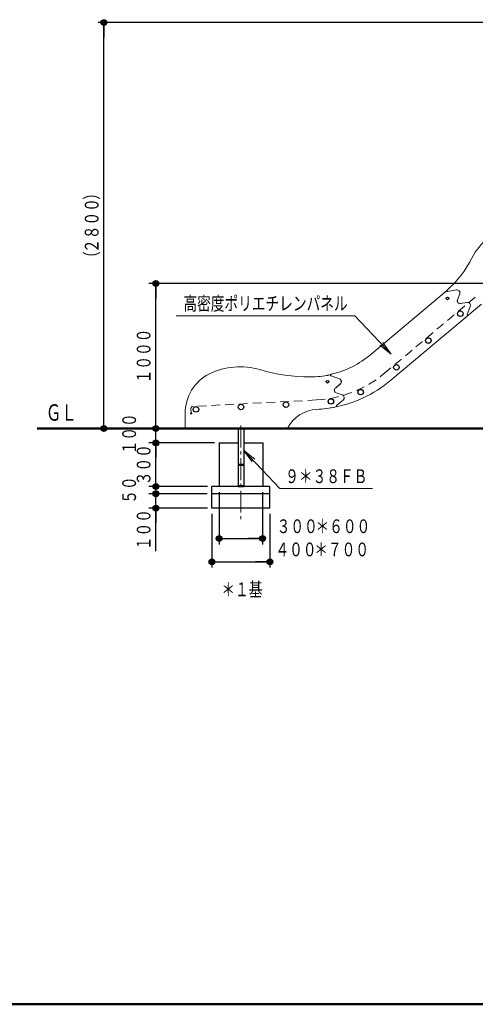
# Model space of a CAD drawing. Units: millimetres. Extents: x 25 to 405, y 15 to 281.
# Drawn here: x 111 to 174, y 15 to 151 of the extents above; entities that cross this region are included whole.
import ezdxf
from ezdxf.enums import TextEntityAlignment as Align

# ---------------------------------------------------------------- set-up
doc = ezdxf.new("R2010")
doc.units = ezdxf.units.MM
for name, pattern in [('一点鎖線', [4.5, 3, -0.5, 0.5, -0.5]), ('実線', [0]), ('点線', [1.9, 1.2, -0.7])]:
    doc.linetypes.add(name, pattern=pattern)
doc.layers.add('用紙-GR15_01', color=214, linetype='実線', lineweight=30)
doc.layers.add('用紙-GR1_01', color=3, linetype='実線', lineweight=30)
doc.styles.add('ＭＳ ゴシック', font='txt')
doc.dimstyles.new('FX_DIMINFO', dxfattribs={"dimtxt": 2.5, "dimasz": 2, "dimexe": 1, "dimexo": 1, "dimgap": 0.2, "dimtad": 1, "dimdsep": 46, "dimtxsty": 'ＭＳ ゴシック', "dimblk1": 'FXTIP_BLACKDOT_S', "dimblk2": 'FXTIP_BLACKDOT_E', "dimsah": 1, "dimcen": 2.5, "dimdle": 3, "dimazin": 2, "dimtfac": 1, "dimtmove": 0, "dimatfit": 3, "dimldrblk": 'FXTIP_BLACKDOT_S', "dimfxl": 1, "dimtolj": 1, "dimarcsym": 0})

# ---------------------------------------------------------------- blocks, each defined once
blk = doc.blocks.new('BLKF025')
at = {"color": 0, "linetype": 'ByBlock', "lineweight": -2}
blk.add_line((25.35, 15.46), (404.65, 15.46), dxfattribs=at)
blk = doc.blocks.new('FXTIP_BLACKDOT_E')
at = {"color": 0, "linetype": 'Continuous', "lineweight": -2}
blk.add_line((0, 0), (-1, 0), dxfattribs=at)
at = {"color": 0, "linetype": 'Continuous', "lineweight": -2, "const_width": 0.2}
blk.add_lwpolyline([(-0.1, 0, 1), (0.1, 0, 1)], format="xyb", close=True, dxfattribs=at)
at = {"color": 0, "linetype": 'Continuous', "lineweight": -2}
blk.add_circle((0, 0), 0.2, dxfattribs=at)
blk = doc.blocks.new('*D32')
at = {"color": 0, "linetype": 'ByBlock', "lineweight": -2}
for p, q in [((136.72, 85.91), (128.64, 85.91)), ((129.64, 83.91), (129.64, 85.91)), ((136.74, 83.91), (128.64, 83.91)), ((129.64, 77.99), (129.64, 83.91))]:
    blk.add_line(p, q, dxfattribs=at)
at = {"color": 0, "linetype": 'ByBlock', "lineweight": -2, "xscale": 2, "yscale": 2, "rotation": 90}
blk.add_blockref('FXTIP_BLACKDOT_E', (129.64, 83.91), dxfattribs=at)
at = {"color": 7, "linetype": 'ByBlock', "lineweight": 20, "style": 'ＭＳ ゴシック', "width": 0.730803}
blk.add_text('１００', height=1.894, rotation=90, dxfattribs=at).set_placement((129.48, 80.95), align=Align.BOTTOM_CENTER)
blk = doc.blocks.new('FXTIP_BLACKDOT_S')
at = {"color": 0, "linetype": 'Continuous', "lineweight": -2}
blk.add_line((0, 0), (-1, 0), dxfattribs=at)
at = {"color": 0, "linetype": 'Continuous', "lineweight": -2, "const_width": 0.2}
blk.add_lwpolyline([(-0.1, 0, 1), (0.1, 0, 1)], format="xyb", close=True, dxfattribs=at)
at = {"color": 0, "linetype": 'Continuous', "lineweight": -2}
blk.add_circle((0, 0), 0.2, dxfattribs=at)
blk = doc.blocks.new('FXTIP_NONE')
blk = doc.blocks.new('*D33')
at = {"color": 0, "linetype": 'ByBlock', "lineweight": -2}
for p, q in [((136.76, 86.91), (128.64, 86.91)), ((129.64, 85.91), (129.64, 86.91))]:
    blk.add_line(p, q, dxfattribs=at)
at = {"color": 0, "linetype": 'ByBlock', "lineweight": -2, "xscale": 2, "yscale": 2, "rotation": 270}
blk.add_blockref('FXTIP_BLACKDOT_S', (129.64, 85.91), dxfattribs=at)
at = {"color": 7, "linetype": 'ByBlock', "lineweight": 20, "style": 'ＭＳ ゴシック', "width": 0.730803}
blk.add_text('５０', height=1.894, rotation=90, dxfattribs=at).set_placement((127.48, 86.41), align=Align.BOTTOM_CENTER)
blk = doc.blocks.new('*D34')
at = {"color": 0, "linetype": 'ByBlock', "lineweight": -2}
for p, q in [((137.74, 92.91), (128.64, 92.91)), ((129.64, 86.91), (129.64, 92.91))]:
    blk.add_line(p, q, dxfattribs=at)
at = {"color": 0, "linetype": 'ByBlock', "lineweight": -2, "xscale": 2, "yscale": 2}
for name, p, rotation in [('FXTIP_BLACKDOT_E', (129.64, 92.91), 90), ('FXTIP_BLACKDOT_S', (129.64, 86.91), 270)]:
    blk.add_blockref(name, p, dxfattribs=dict(at, rotation=rotation))
at = {"color": 7, "linetype": 'ByBlock', "lineweight": 20, "style": 'ＭＳ ゴシック', "width": 0.730803}
blk.add_text('３００', height=1.894, rotation=90, dxfattribs=at).set_placement((129.48, 89.91), align=Align.BOTTOM_CENTER)
blk = doc.blocks.new('*D35')
at = {"color": 0, "linetype": 'ByBlock', "lineweight": -2}
for p, q in [((131.51, 94.91), (128.64, 94.91)), ((129.64, 92.91), (129.64, 94.91))]:
    blk.add_line(p, q, dxfattribs=at)
at = {"color": 7, "linetype": 'ByBlock', "lineweight": 20, "style": 'ＭＳ ゴシック', "width": 0.730803}
blk.add_text('１００', height=1.894, rotation=90, dxfattribs=at).set_placement((127.48, 94.17), align=Align.BOTTOM_CENTER)
blk = doc.blocks.new('*D36')
at = {"color": 0, "linetype": 'ByBlock', "lineweight": -2}
for p, q in [((177.84, 114.91), (128.64, 114.91)), ((129.64, 94.91), (129.64, 114.91))]:
    blk.add_line(p, q, dxfattribs=at)
at = {"color": 0, "linetype": 'ByBlock', "lineweight": -2, "xscale": 2, "yscale": 2}
for name, p, rotation in [('FXTIP_BLACKDOT_E', (129.64, 114.91), 90), ('FXTIP_BLACKDOT_S', (129.64, 94.91), 270)]:
    blk.add_blockref(name, p, dxfattribs=dict(at, rotation=rotation))
at = {"color": 7, "linetype": 'ByBlock', "lineweight": 20, "style": 'ＭＳ ゴシック', "width": 0.730803}
blk.add_text('１０００', height=1.894, rotation=90, dxfattribs=at).set_placement((129.48, 104.91), align=Align.BOTTOM_CENTER)
blk = doc.blocks.new('*D71')
at = {"color": 0, "linetype": 'ByBlock', "lineweight": -2}
for p, q in [((207.95, 150.91), (121.67, 150.91)), ((122.47, 94.91), (122.47, 150.91)), ((164.88, 94.91), (121.67, 94.91))]:
    blk.add_line(p, q, dxfattribs=at)
at = {"color": 0, "linetype": 'ByBlock', "lineweight": -2, "xscale": 2, "yscale": 2}
for name, p, rotation in [('FXTIP_BLACKDOT_E', (122.47, 150.91), 90), ('FXTIP_BLACKDOT_S', (122.47, 94.91), 270)]:
    blk.add_blockref(name, p, dxfattribs=dict(at, rotation=rotation))
at = {"color": 7, "linetype": 'ByBlock', "lineweight": 20, "style": 'ＭＳ ゴシック', "width": 0.730803}
for s, height, p in [('）', 1.89, (122.31, 127.41)), ('２８００', 1.894, (122.31, 122.91)), ('（', 1.89, (122.31, 118.41))]:
    blk.add_text(s, height=height, rotation=90, dxfattribs=at).set_placement(p, align=Align.BOTTOM_CENTER)
blk = doc.blocks.new('FXTIP_ARROW_E')
at = {"color": 0, "linetype": 'Continuous', "lineweight": -2}
for q in [(-1, 0), (-0.991, 0.131), (-0.991, -0.131)]:
    blk.add_line((0, 0), q, dxfattribs=at)
blk = doc.blocks.new('FXTIP_ARROW_S')
at = {"color": 0, "linetype": 'Continuous', "lineweight": -2}
for q in [(-1, 0), (-0.991, 0.131), (-0.991, -0.131)]:
    blk.add_line((0, 0), q, dxfattribs=at)
blk = doc.blocks.new('*D84')
at = {"color": 0, "linetype": 'ByBlock', "lineweight": -2}
blk.add_arc((55.4, 94.91), 7.86, 360, 60, dxfattribs=at)
at = {"color": 0, "linetype": 'ByBlock', "lineweight": -2, "xscale": 2, "yscale": 2}
for name, p, rotation in [('FXTIP_ARROW_S', (59.33, 101.71), 149.999999999944), ('FXTIP_ARROW_E', (63.26, 94.91), 269.9999999999991)]:
    blk.add_blockref(name, p, dxfattribs=dict(at, rotation=rotation))
at = {"color": 7, "linetype": 'ByBlock', "lineweight": 30, "style": 'ＭＳ ゴシック', "width": 0.730803}
blk.add_text('６０゜', height=1.894, rotation=300.0002, dxfattribs=at).set_placement((62.42, 98.96), align=Align.BOTTOM_CENTER)
blk = doc.blocks.new('*D102')
at = {"color": 0, "linetype": 'ByBlock', "lineweight": -2}
for p, q in [((138.36, 86.11), (138.36, 78.92)), ((144.36, 86.11), (144.36, 78.92)), ((138.36, 79.72), (144.36, 79.72))]:
    blk.add_line(p, q, dxfattribs=at)
at = {"color": 0, "linetype": 'ByBlock', "lineweight": -2, "xscale": 2, "yscale": 2}
for name, p, rotation in [('FXTIP_BLACKDOT_S', (138.36, 79.72), 180), ('FXTIP_BLACKDOT_E', (144.36, 79.72), 360)]:
    blk.add_blockref(name, p, dxfattribs=dict(at, rotation=rotation))
at = {"color": 7, "linetype": 'ByBlock', "lineweight": 20, "style": 'ＭＳ ゴシック', "width": 0.730803}
for s, p in [('３００', (149.13, 79.88)), ('＊６００', (155.43, 79.88))]:
    blk.add_text(s, height=1.894, rotation=0, dxfattribs=at).set_placement(p, align=Align.BOTTOM_CENTER)
blk = doc.blocks.new('*D103')
at = {"color": 0, "linetype": 'ByBlock', "lineweight": -2}
for p, q in [((137.36, 83.11), (137.36, 75.72)), ((145.36, 83.11), (145.36, 75.72)), ((137.36, 76.52), (145.36, 76.52))]:
    blk.add_line(p, q, dxfattribs=at)
at = {"color": 0, "linetype": 'ByBlock', "lineweight": -2, "xscale": 2, "yscale": 2}
for name, p, rotation in [('FXTIP_BLACKDOT_S', (137.36, 76.52), 180), ('FXTIP_BLACKDOT_E', (145.36, 76.52), 360)]:
    blk.add_blockref(name, p, dxfattribs=dict(at, rotation=rotation))
at = {"color": 7, "linetype": 'ByBlock', "lineweight": 20, "style": 'ＭＳ ゴシック', "width": 0.730803}
for s, p in [('４００', (148.96, 76.68)), ('＊７００', (155.26, 76.68))]:
    blk.add_text(s, height=1.894, rotation=0, dxfattribs=at).set_placement(p, align=Align.BOTTOM_CENTER)
blk = doc.blocks.new('FXDIM109')
at = {"color": 0, "linetype": 'ByBlock', "lineweight": -2}
for p, q in [((141.74, 91.92), (146.74, 86.62)), ((146.74, 86.62), (159.54, 86.62))]:
    blk.add_line(p, q, dxfattribs=at)
at = {"color": 0, "linetype": 'ByBlock', "lineweight": -2, "xscale": 2, "yscale": 2, "rotation": 133.3073108536534}
blk.add_blockref('FXTIP_ARROW_S', (141.74, 91.92), dxfattribs=at)
at = {"color": 7, "linetype": 'ByBlock', "lineweight": 20, "style": 'ＭＳ ゴシック', "width": 0.730803}
blk.add_text('９＊３８ＦＢ', height=1.894, rotation=0, dxfattribs=at).set_placement((153.14, 86.78), align=Align.BOTTOM_CENTER)
blk = doc.blocks.new('FXDIM110')
at = {"color": 0, "linetype": 'ByBlock', "lineweight": -2}
for p, q in [((157.1, 110.46), (132.41, 110.46)), ((162.1, 105.16), (157.1, 110.46))]:
    blk.add_line(p, q, dxfattribs=at)
at = {"color": 0, "linetype": 'ByBlock', "lineweight": -2, "xscale": 2, "yscale": 2, "rotation": 313.3073108536531}
blk.add_blockref('FXTIP_ARROW_S', (162.1, 105.16), dxfattribs=at)
at = {"color": 7, "linetype": 'ByBlock', "lineweight": 20, "style": 'ＭＳ ゴシック', "width": 0.730803}
blk.add_text('高密度ポリエチレンパネル', height=1.8939, rotation=0, dxfattribs=at).set_placement((144.76, 110.62), align=Align.BOTTOM_CENTER)

msp = doc.modelspace()

# ---------------------------------------------------------------- linework, layer by layer
at = {"layer": '用紙-GR15_01', "color": 6, "lineweight": 20}
for p, q in [((169.695, 113.849), (159.297, 105.124)), ((169.567, 113.741), (169.152, 113.394)), ((169.841, 113.84), (169.813, 113.869)), ((171.088, 114.027), (169.932, 113.81)), ((171.09, 114.017), (169.934, 113.8)), ((171.241, 112.653), (171.549, 113.47)), ((171.558, 113.466), (171.251, 112.65)), ((172.534, 112.303), (171.677, 112.142)), ((172.536, 112.294), (171.678, 112.132)), ((174.538, 112.039), (172.045, 109.946)), ((172.584, 110.655), (172.995, 111.746)), ((173.005, 111.743), (172.593, 110.651)), ((172.59, 110.404), (162.062, 101.57)), ((153.738, 102.269), (153.748, 102.23)), ((154.944, 101.75), (153.808, 102.15)), ((154.947, 101.759), (153.812, 102.159)), ((154.392, 100.493), (155.067, 101.046)), ((155.073, 101.038), (154.398, 100.485)), ((155.332, 99.533), (154.509, 99.823)), ((155.336, 99.543), (154.513, 99.833)), ((154.579, 98.112), (155.456, 98.829)), ((155.462, 98.822), (154.585, 98.104)), ((133.66, 94.906), (133.66, 96.957)), ((147.779, 94.906), (133.66, 94.906)), ((147.779, 94.906), (133.66, 94.906))]:
    msp.add_line(p, q, dxfattribs=at)
at = {"layer": '用紙-GR15_01', "color": 7, "linetype": '点線', "lineweight": 20}
for p, q in [((173.702, 113.034), (161.227, 102.566)), ((151.779, 98.845), (134.763, 97.953)), ((134.489, 97.063), (134.46, 97.616))]:
    msp.add_line(p, q, dxfattribs=at)
at = {"layer": '用紙-GR15_01', "color": 7, "linetype": '一点鎖線', "lineweight": 20}
msp.add_line((134.644, 96.995), (134.338, 96.979), dxfattribs=at)
at = {"layer": '用紙-GR15_01', "color": 8, "linetype": '一点鎖線', "lineweight": 20}
msp.add_line((141.365, 95.298), (141.365, 82.39), dxfattribs=at)
at = {"layer": '用紙-GR15_01', "lineweight": 50}
for p, q in [((113.254, 94.906), (188.547, 94.906)), ((139.933, 94.906), (281.643, 94.906))]:
    msp.add_line(p, q, dxfattribs=at)
at = {"layer": '用紙-GR15_01', "color": 3}
for p, q in [((140.985, 94.906), (140.985, 86.906)), ((141.745, 94.906), (141.745, 86.906)), ((138.365, 92.906), (138.365, 86.906)), ((138.365, 92.906), (140.985, 92.906)), ((141.745, 92.906), (144.365, 92.906)), ((144.365, 92.906), (144.365, 86.906)), ((137.365, 83.906), (137.365, 86.906)), ((145.365, 86.906), (137.365, 86.906)), ((145.365, 85.906), (137.365, 85.906)), ((140.985, 86.906), (141.745, 86.906)), ((145.365, 83.906), (145.365, 86.906)), ((145.365, 83.906), (137.365, 83.906))]:
    msp.add_line(p, q, dxfattribs=at)
at = {"layer": '用紙-GR15_01', "color": 7, "linetype": '点線'}
for p, q in [((140.985, 89.966), (141.745, 89.966)), ((140.985, 89.846), (141.745, 89.846)), ((140.985, 87.026), (141.745, 87.026))]:
    msp.add_line(p, q, dxfattribs=at)
at = {"layer": '用紙-GR15_01', "color": 4}
for centre, radius in [((169.865, 112.856), 0.18), ((171.639, 110.741), 0.38), ((167.228, 107.04), 0.38), ((162.817, 103.339), 0.38), ((153.302, 101.358), 0.18), ((157.878, 99.928), 0.38), ((135.155, 97.543), 0.38), ((141.365, 97.868), 0.38), ((147.575, 98.194), 0.38), ((153.778, 98.639), 0.38)]:
    msp.add_circle(centre, radius, dxfattribs=at)
at = {"layer": '用紙-GR15_01', "color": 7, "linetype": '点線', "lineweight": 20}
msp.add_circle((134.497, 96.987), 0.08, dxfattribs=at)
at = {"layer": '用紙-GR15_01', "color": 6, "lineweight": 20}
for centre, radius, start, end in [((180.013, 115.083), 7.556, 98.89313, 153.80547), ((160.769, 124.55), 13.891, 310.66128, 333.80547), ((160.307, 124.777), 14.406, 310, 310.92696), ((169.756, 113.776), 0.0952, 40, 130), ((169.646, 114.006), 0.15, 310.92696, 344.05844), ((169.886, 113.937), 0.1, 131.46818, 223.22524), ((169.913, 113.908), 0.11, 220, 280.64225), ((169.913, 113.908), 0.1, 223.22524, 280.64225), ((171.165, 113.614), 0.42, 339.35775, 100.64225), ((171.165, 113.614), 0.41, 339.35775, 100.64225), ((171.606, 112.516), 0.39, 159.35775, 280.64225), ((171.606, 112.516), 0.38, 159.35775, 280.64225), ((172.612, 111.891), 0.42, 339.35775, 100.64225), ((172.612, 111.891), 0.41, 339.35775, 100.64225), ((172.687, 110.616), 0.11, 159.35775, 220), ((172.687, 110.616), 0.1, 159.35775, 310), ((172.526, 110.481), 0.1, 310, 40), ((150.859, 115.18), 13.127, 283.00249, 310), ((141.24, 93.709), 9.714, 73.57018, 115.7688), ((139.845, 96.957), 6.185, 117.2113, 180), ((150.942, 126.612), 24.589, 253.57018, 270), ((150.942, 114.823), 12.8, 270, 282.07217), ((150.942, 114.823), 12.8, 279.05159, 282.39314), ((153.64, 102.208), 0.1, 12.53853, 102.07217), ((153.657, 102.467), 0.15, 282.39314, 315.55895), ((153.835, 102.292), 0.1, 103.00249, 193.77921), ((153.845, 102.254), 0.11, 192.53853, 250.58218), ((153.845, 102.254), 0.1, 193.77921, 250.58218), ((150.942, 114.823), 17.3, 279.27369, 310), ((154.807, 101.363), 0.41, 309.29769, 70.58218), ((154.807, 101.363), 0.42, 309.29769, 70.58218), ((154.639, 100.191), 0.39, 129.29769, 250.58218), ((154.639, 100.191), 0.38, 129.29769, 250.58218), ((155.196, 99.147), 0.41, 309.29769, 70.58218), ((155.196, 99.147), 0.42, 309.29769, 70.58218), ((150.942, 114.823), 17.3, 272.87927, 281.74543), ((154.443, 97.983), 0.1, 281.74543, 12.09521), ((154.649, 98.027), 0.11, 129.29769, 192.09521), ((154.649, 98.027), 0.1, 129.29769, 282.44498), ((152.051, 92.779), 4.772, 92.87927, 153.52491)]:
    msp.add_arc(centre, radius, start, end, dxfattribs=at)
at = {"layer": '用紙-GR15_01', "color": 7, "linetype": '点線', "lineweight": 20}
for centre, radius, start, end in [((150.942, 114.823), 16, 273, 310), ((134.78, 97.633), 0.32, 93, 183)]:
    msp.add_arc(centre, radius, start, end, dxfattribs=at)

# ---------------------------------------------------------------- block references
at = {"layer": '用紙-GR15_01', "color": 8, "lineweight": 15}
for name in ['FXDIM110', 'FXDIM109']:
    msp.add_blockref(name, (0, 0), dxfattribs=at)
at = {"layer": '用紙-GR1_01', "color": 5, "lineweight": 50}
msp.add_blockref('BLKF025', (0, 0), dxfattribs=at)

# ---------------------------------------------------------------- texts
at = {"layer": '用紙-GR15_01', "color": 7, "lineweight": 20, "style": 'ＭＳ ゴシック', "width": 0.685128}
msp.add_text('ＧＬ', height=2.2727, dxfattribs=at).set_placement((116.58, 95.267), align=Align.BOTTOM_CENTER)
at = {"layer": '用紙-GR15_01', "color": 7, "lineweight": 20, "style": 'ＭＳ ゴシック', "width": 0.730803}
msp.add_text('＊１基', height=1.8939, rotation=0, dxfattribs=at).set_placement((141.503, 71.174), align=Align.BOTTOM_CENTER)

# ---------------------------------------------------------------- dimensions: what is measured, and where the dimension line sits
at = {"layer": '用紙-GR15_01', "color": 8, "lineweight": 15}
for base, p1, p2, override, picture, middle in [((122.472, 150.91), (165.683, 94.906), (208.749, 150.91), {"dimblk1": 'FXTIP_BLACKDOT_S', "dimblk2": 'FXTIP_BLACKDOT_E', "dimsah": 1, "dimclrt": 7}, '*D71', (122.312, 122.908)), ((129.642, 114.906), (166.168, 94.906), (178.845, 114.906), {"dimblk1": 'FXTIP_BLACKDOT_S', "dimblk2": 'FXTIP_BLACKDOT_E', "dimsah": 1, "dimclrt": 7}, '*D36', (129.481, 104.906)), ((129.642, 94.906), (163.595, 92.906), (132.507, 94.906), {"dimblk1": 'FXTIP_NONE', "dimblk2": 'FXTIP_NONE', "dimsah": 1, "dimclrt": 7}, '*D35', (127.481, 94.17)), ((129.642, 92.906), (162.595, 86.906), (138.742, 92.906), {"dimblk1": 'FXTIP_BLACKDOT_S', "dimblk2": 'FXTIP_BLACKDOT_E', "dimsah": 1, "dimclrt": 7}, '*D34', (129.481, 89.906)), ((129.642, 86.906), (162.595, 85.906), (137.758, 86.906), {"dimblk1": 'FXTIP_BLACKDOT_S', "dimblk2": 'FXTIP_NONE', "dimsah": 1, "dimclrt": 7}, '*D33', (127.481, 86.406)), ((129.642, 85.906), (137.737, 83.906), (137.716, 85.906), {"dimblk1": 'FXTIP_BLACKDOT_S', "dimblk2": 'FXTIP_NONE', "dimsah": 1, "dimclrt": 7}, '*D32', (129.481, 80.946))]:
    dim = msp.add_linear_dim(base=base, p1=p1, p2=p2, angle=90, dimstyle='FX_DIMINFO', override=override, dxfattribs=at)
    dim.commit()
    dim.dimension.update_dxf_attribs({"geometry": picture, "text_midpoint": middle})
dim = msp.add_angular_dim_2l(base=(62.211, 98.836), line1=((65.738, 112.806), (55.404, 94.906)), line2=((55.404, 94.906), (125.278, 94.906)), dimstyle='FX_DIMINFO', override={"dimblk1": 'FXTIP_ARROW_E', "dimblk2": 'FXTIP_ARROW_S', "dimsah": 1, "dimclrt": 7}, dxfattribs=at)
dim.commit()
dim.dimension.update_dxf_attribs({"geometry": '*D84', "text_midpoint": (62.419, 98.956)})
for p1, p2, distance, picture, middle in [((138.365, 86.906), (144.365, 86.906), -7.182, '*D102', (149.132, 79.884)), ((137.365, 83.906), (145.365, 83.906), -7.382, '*D103', (148.961, 76.684))]:
    dim = msp.add_aligned_dim(p1=p1, p2=p2, distance=distance, dimstyle='FX_DIMINFO', override={"dimblk1": 'FXTIP_BLACKDOT_S', "dimblk2": 'FXTIP_BLACKDOT_E', "dimsah": 1, "dimclrt": 7}, dxfattribs=at)
    dim.commit()
    dim.dimension.update_dxf_attribs({"geometry": picture, "text_midpoint": middle})

doc.saveas('drawing.dxf')
